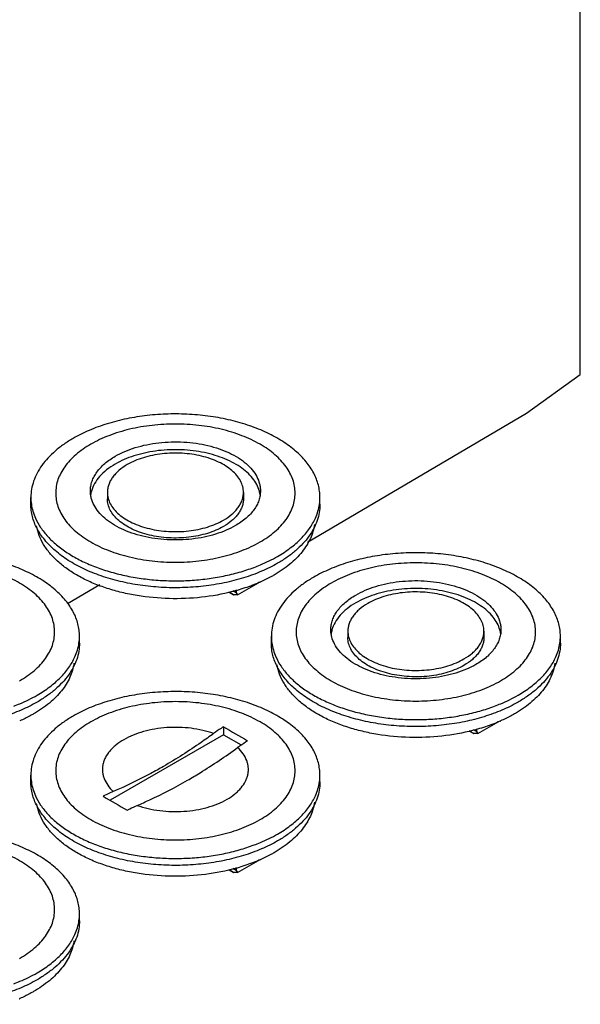
# Model space of a CAD drawing. Units: millimetres. Extents: x 24 to 188, y 88 to 209.
# Drawn here: x 155 to 188, y 113 to 171 of the extents above; entities that cross this region are included whole.
import ezdxf

# ---------------------------------------------------------------- set-up
doc = ezdxf.new("R2010")
doc.units = ezdxf.units.MM
doc.header["$LTSCALE"] = 19.311428
doc.layers.get('0').update_dxf_attribs({"linetype": 'CONTINUOUS'})

msp = doc.modelspace()

# ---------------------------------------------------------------- linework, layer by layer
at = {"color": 7}
for p, q in [((188.425, 150.372), (188.425, 177.222)), ((185.252, 148.092), (188.425, 150.372)), ((172.378, 140.494), (185.252, 148.092)), ((156.114, 142.728), (156.114, 143.137)), ((160.614, 143.43), (160.614, 143.055)), ((168.614, 143.43), (168.614, 143.055)), ((173.114, 142.728), (173.114, 143.137)), ((160.178, 137.983), (158.26, 136.876)), ((168.265, 137.407), (169.492, 138.115)), ((167.761, 137.553), (167.741, 137.547)), ((167.769, 137.542), (167.748, 137.537)), ((168.024, 137.407), (167.767, 137.555)), ((168.004, 137.41), (167.779, 137.539)), ((168.185, 137.523), (167.999, 137.63)), ((168.004, 137.41), (168.024, 137.407)), ((168.265, 137.407), (168.024, 137.407)), ((168.185, 137.691), (168.185, 137.523)), ((168.185, 137.523), (168.265, 137.407)), ((158.972, 134.564), (158.972, 134.972)), ((170.256, 134.564), (170.256, 134.972)), ((174.756, 135.265), (174.756, 134.89)), ((182.756, 135.265), (182.756, 134.89)), ((187.256, 134.564), (187.256, 134.972)), ((182.408, 129.242), (183.634, 129.95)), ((167.442, 129.175), (160.772, 125.324)), ((167.442, 129.64), (167.442, 129.175)), ((167.442, 129.175), (168.48, 128.576)), ((181.903, 129.388), (181.883, 129.382)), ((181.911, 129.377), (181.89, 129.372)), ((182.166, 129.242), (181.908, 129.391)), ((182.146, 129.245), (181.921, 129.375)), ((182.327, 129.358), (182.141, 129.466)), ((182.146, 129.245), (182.166, 129.242)), ((182.408, 129.242), (182.166, 129.242)), ((182.327, 129.526), (182.327, 129.358)), ((182.327, 129.358), (182.408, 129.242)), ((156.114, 126.399), (156.114, 126.807)), ((173.114, 126.399), (173.114, 126.807)), ((168.266, 121.077), (169.492, 121.785)), ((167.761, 121.223), (167.741, 121.217)), ((167.769, 121.212), (167.748, 121.207)), ((168.024, 121.077), (167.766, 121.226)), ((168.004, 121.08), (167.779, 121.21)), ((168.185, 121.194), (167.999, 121.301)), ((168.004, 121.08), (168.024, 121.077)), ((168.266, 121.077), (168.024, 121.077)), ((168.185, 121.361), (168.185, 121.194)), ((168.185, 121.194), (168.266, 121.077)), ((158.972, 118.234), (158.972, 118.642))]:
    msp.add_line(p, q, dxfattribs=at)
for centre, radius, start, end in [((158.957, 143.137), 2.844, 180.00161, 188.10704), ((161.358, 143.044), 1.745, 164.58351, 172.25784), ((167.887, 143.048), 1.727, 7.17141, 15.45546), ((170.257, 143.138), 2.857, 351.82258, 359.97999), ((165.837, 146.663), 9.304, 293.64481, 293.84829), ((156.115, 134.973), 2.857, 351.82258, 359.97999), ((173.1, 134.972), 2.844, 180.00161, 188.10704), ((175.501, 134.88), 1.745, 164.58351, 172.25784), ((182.029, 134.883), 1.727, 7.17141, 15.45546), ((184.399, 134.973), 2.857, 351.82258, 359.97999), ((179.979, 138.498), 9.304, 293.64481, 293.84829), ((222.443, 223.273), 108.591, 239.56975, 240.43137), ((158.958, 126.807), 2.844, 180.00161, 188.10704), ((170.257, 126.808), 2.857, 351.82258, 359.97999), ((215.372, 219.19), 108.591, 239.56975, 240.43137), ((165.837, 130.333), 9.304, 293.64481, 293.84829), ((156.115, 118.643), 2.857, 351.82258, 359.97999), ((151.695, 122.168), 9.304, 293.64481, 293.84829)]:
    msp.add_arc(centre, radius, start, end, dxfattribs=at)
for points, knots in [([(173.114, 143.137), (173.114, 143.257), (173.098, 143.5), (173.028, 143.861), (172.913, 144.218), (172.695, 144.694), (172.303, 145.27), (171.677, 145.898), (170.902, 146.465), (169.994, 146.959), (168.971, 147.371), (167.856, 147.692), (166.672, 147.916), (165.444, 148.038), (164.198, 148.056), (162.961, 147.968), (161.76, 147.778), (160.619, 147.488), (159.563, 147.106), (158.909, 146.783), (158.603, 146.607)], [0, 0, 0, 0, 0.021332, 0.042892, 0.064897, 0.087542, 0.135316, 0.187217, 0.243655, 0.304603, 0.369691, 0.438288, 0.509575, 0.5826, 0.656331, 0.729709, 0.801685, 0.871279, 0.937616, 1, 1, 1, 1]), ([(169.592, 140.512), (169.901, 140.691), (170.333, 140.989), (170.823, 141.457), (171.121, 141.819), (171.357, 142.196), (171.527, 142.585), (171.63, 142.984), (171.665, 143.386), (171.63, 143.789), (171.527, 144.187), (171.357, 144.577), (171.121, 144.954), (170.823, 145.315), (170.466, 145.657), (170.053, 145.977), (169.418, 146.379), (168.506, 146.804), (167.292, 147.173), (165.978, 147.4), (164.614, 147.476), (163.249, 147.4), (161.935, 147.173), (160.722, 146.804), (159.977, 146.457), (159.636, 146.26)], [0, 0, 0, 0, 0.060329, 0.088122, 0.114392, 0.139292, 0.163061, 0.18602, 0.208554, 0.231087, 0.254046, 0.277816, 0.302717, 0.328987, 0.356781, 0.386175, 0.417178, 0.48371, 0.555496, 0.631058, 0.708587, 0.786116, 0.86168, 0.933468, 1, 1, 1, 1]), ([(158.603, 146.607), (158.412, 146.496), (158.047, 146.265), (157.548, 145.879), (157.117, 145.466), (156.757, 145.03), (156.472, 144.574), (156.266, 144.104), (156.142, 143.623), (156.114, 143.298), (156.114, 143.137)], [0, 0, 0, 0, 0.14859, 0.289507, 0.422722, 0.548643, 0.668002, 0.781939, 0.891988, 1, 1, 1, 1]), ([(159.636, 146.26), (159.327, 146.082), (158.894, 145.784), (158.404, 145.315), (158.107, 144.954), (157.871, 144.577), (157.7, 144.187), (157.597, 143.789), (157.563, 143.386), (157.597, 142.984), (157.7, 142.585), (157.871, 142.196), (158.107, 141.819), (158.404, 141.457), (158.762, 141.115), (159.175, 140.796), (159.81, 140.393), (160.722, 139.969), (161.935, 139.6), (163.249, 139.373), (164.614, 139.296), (165.978, 139.373), (167.292, 139.6), (168.506, 139.969), (169.251, 140.316), (169.592, 140.512)], [0, 0, 0, 0, 0.060329, 0.088122, 0.114392, 0.139292, 0.163061, 0.18602, 0.208554, 0.231087, 0.254046, 0.277816, 0.302717, 0.328987, 0.356781, 0.386175, 0.417178, 0.48371, 0.555496, 0.631058, 0.708587, 0.786116, 0.86168, 0.933468, 1, 1, 1, 1]), ([(161.078, 145.558), (161.258, 145.662), (161.643, 145.852), (162.264, 146.077), (162.935, 146.247), (163.642, 146.359), (164.369, 146.41), (165.102, 146.4), (165.824, 146.328), (166.521, 146.196), (167.177, 146.007), (167.778, 145.765), (168.313, 145.474), (168.769, 145.141), (169.137, 144.772), (169.408, 144.372), (169.549, 144.017), (169.605, 143.731), (169.614, 143.588), (169.614, 143.517)], [0, 0, 0, 0, 0.062389, 0.128733, 0.198331, 0.270314, 0.343696, 0.417433, 0.490464, 0.561757, 0.630361, 0.695454, 0.756406, 0.812846, 0.864751, 0.912528, 0.957105, 0.978667, 1, 1, 1, 1]), ([(169.552, 143.508), (169.515, 143.642), (169.406, 143.91), (169.156, 144.283), (168.822, 144.631), (168.41, 144.948), (167.927, 145.229), (167.383, 145.469), (166.788, 145.664), (166.153, 145.811), (165.489, 145.906), (164.808, 145.949), (164.124, 145.937), (163.449, 145.872), (162.796, 145.754), (162.177, 145.586), (161.602, 145.371), (161.245, 145.193), (161.078, 145.096)], [0, 0, 0, 0, 0.043695, 0.090318, 0.140671, 0.195141, 0.253762, 0.316278, 0.38221, 0.450913, 0.521617, 0.593474, 0.665588, 0.737054, 0.806995, 0.874587, 0.939121, 1, 1, 1, 1]), ([(159.614, 143.517), (159.614, 143.611), (159.63, 143.803), (159.704, 144.086), (159.825, 144.363), (159.992, 144.63), (160.204, 144.887), (160.551, 145.22), (160.859, 145.431), (161.078, 145.558)], [0, 0, 0, 0, 0.108044, 0.218128, 0.332104, 0.451502, 0.577464, 0.710731, 1, 1, 1, 1]), ([(168.614, 143.43), (168.614, 143.544), (168.583, 143.777), (168.449, 144.114), (168.232, 144.434), (167.938, 144.729), (167.573, 144.996), (167.145, 145.229), (166.664, 145.422), (166.14, 145.574), (165.582, 145.679), (165.004, 145.737), (164.418, 145.745), (163.836, 145.704), (163.271, 145.614), (162.734, 145.478), (162.237, 145.298), (161.929, 145.146), (161.785, 145.063)], [0, 0, 0, 0, 0.042814, 0.087396, 0.135179, 0.187088, 0.243534, 0.304491, 0.369588, 0.438196, 0.509494, 0.58253, 0.656274, 0.729662, 0.801651, 0.871253, 0.937608, 1, 1, 1, 1]), ([(161.078, 145.096), (160.901, 144.994), (160.573, 144.775), (160.157, 144.39), (159.849, 143.969), (159.718, 143.662), (159.676, 143.508)], [0, 0, 0, 0, 0.283355, 0.542862, 0.780194, 1, 1, 1, 1]), ([(161.785, 145.063), (161.61, 144.961), (161.364, 144.792), (161.086, 144.526), (160.916, 144.321), (160.782, 144.106), (160.686, 143.885), (160.627, 143.659), (160.614, 143.506), (160.614, 143.43)], [0, 0, 0, 0, 0.289281, 0.422544, 0.548495, 0.667896, 0.781868, 0.891951, 1, 1, 1, 1]), ([(168.149, 141.476), (167.97, 141.372), (167.585, 141.182), (166.964, 140.957), (166.293, 140.787), (165.586, 140.675), (164.858, 140.623), (164.125, 140.634), (163.403, 140.705), (162.707, 140.837), (162.051, 141.026), (161.449, 141.269), (160.915, 141.559), (160.459, 141.892), (160.091, 142.262), (159.819, 142.661), (159.678, 143.017), (159.623, 143.303), (159.614, 143.446), (159.614, 143.517)], [0, 0, 0, 0, 0.062389, 0.128733, 0.198331, 0.270314, 0.343696, 0.417433, 0.490464, 0.561757, 0.630361, 0.695454, 0.756406, 0.812846, 0.864751, 0.912528, 0.957105, 0.978667, 1, 1, 1, 1]), ([(160.614, 143.43), (160.614, 143.316), (160.644, 143.083), (160.778, 142.746), (160.995, 142.426), (161.29, 142.13), (161.655, 141.864), (162.082, 141.631), (162.563, 141.437), (163.088, 141.286), (163.645, 141.181), (164.223, 141.123), (164.809, 141.115), (165.391, 141.156), (165.957, 141.246), (166.494, 141.382), (166.99, 141.562), (167.298, 141.714), (167.442, 141.797)], [0, 0, 0, 0, 0.042814, 0.087396, 0.135179, 0.187088, 0.243534, 0.304491, 0.369588, 0.438196, 0.509494, 0.58253, 0.656274, 0.729662, 0.801651, 0.871253, 0.937608, 1, 1, 1, 1]), ([(167.442, 141.422), (167.298, 141.339), (166.99, 141.187), (166.494, 141.007), (165.957, 140.871), (165.391, 140.781), (164.809, 140.74), (164.223, 140.748), (163.645, 140.806), (163.088, 140.911), (162.563, 141.063), (162.082, 141.256), (161.655, 141.489), (161.29, 141.755), (160.995, 142.051), (160.778, 142.371), (160.644, 142.708), (160.614, 142.941), (160.614, 143.055)], [0, 0, 0, 0, 0.062391, 0.128744, 0.198346, 0.270334, 0.343723, 0.417468, 0.490506, 0.561805, 0.630413, 0.695512, 0.756469, 0.812915, 0.864823, 0.912605, 0.957186, 1, 1, 1, 1]), ([(167.442, 141.797), (167.618, 141.898), (167.864, 142.068), (168.142, 142.334), (168.311, 142.539), (168.445, 142.753), (168.542, 142.975), (168.601, 143.201), (168.614, 143.354), (168.614, 143.43)], [0, 0, 0, 0, 0.289281, 0.422544, 0.548495, 0.667896, 0.781868, 0.891951, 1, 1, 1, 1]), ([(168.614, 143.055), (168.614, 142.979), (168.601, 142.826), (168.542, 142.6), (168.445, 142.378), (168.311, 142.164), (168.142, 141.959), (167.864, 141.693), (167.618, 141.523), (167.442, 141.422)], [0, 0, 0, 0, 0.108047, 0.218129, 0.332101, 0.451501, 0.577452, 0.710715, 1, 1, 1, 1]), ([(169.614, 143.517), (169.614, 143.422), (169.597, 143.231), (169.524, 142.948), (169.403, 142.671), (169.236, 142.403), (169.024, 142.147), (168.676, 141.814), (168.369, 141.602), (168.149, 141.476)], [0, 0, 0, 0, 0.108044, 0.218128, 0.332104, 0.451502, 0.577464, 0.710731, 1, 1, 1, 1]), ([(170.624, 139.258), (170.319, 139.082), (169.664, 138.759), (168.609, 138.377), (167.468, 138.087), (166.266, 137.897), (165.029, 137.809), (163.784, 137.827), (162.556, 137.949), (161.372, 138.173), (160.256, 138.494), (159.234, 138.906), (158.326, 139.4), (157.55, 139.967), (156.925, 140.595), (156.533, 141.171), (156.315, 141.647), (156.199, 142.004), (156.129, 142.365), (156.114, 142.608), (156.114, 142.728)], [0, 0, 0, 0, 0.062384, 0.128722, 0.198315, 0.270291, 0.343669, 0.4174, 0.490425, 0.561712, 0.63031, 0.695398, 0.756346, 0.812783, 0.864684, 0.912459, 0.935103, 0.957108, 0.978668, 1, 1, 1, 1]), ([(156.142, 142.736), (156.162, 142.597), (156.223, 142.318), (156.321, 142.05), (156.38, 141.919)], [0, 0, 0, 0, 0.493487, 1, 1, 1, 1]), ([(173.114, 142.728), (173.114, 142.567), (173.086, 142.242), (172.961, 141.761), (172.755, 141.291), (172.471, 140.835), (172.111, 140.399), (171.68, 139.986), (171.181, 139.6), (170.816, 139.369), (170.624, 139.258)], [0, 0, 0, 0, 0.108012, 0.218061, 0.331997, 0.451355, 0.577276, 0.710492, 0.85141, 1, 1, 1, 1]), ([(172.848, 141.918), (172.906, 142.049), (173.004, 142.316), (173.065, 142.593), (173.085, 142.731)], [0, 0, 0, 0, 0.506494, 1, 1, 1, 1]), ([(156.38, 141.919), (156.465, 141.726), (156.68, 141.344), (157.104, 140.814), (157.632, 140.317), (158.257, 139.862), (158.969, 139.452), (159.76, 139.094), (160.618, 138.792), (161.531, 138.551), (162.488, 138.373), (163.473, 138.262), (164.475, 138.218), (165.478, 138.243), (166.47, 138.336), (167.435, 138.495), (168.362, 138.719), (168.957, 138.914), (169.245, 139.021)], [0, 0, 0, 0, 0.044638, 0.092177, 0.143058, 0.197472, 0.255396, 0.316631, 0.380838, 0.447566, 0.516279, 0.586382, 0.657235, 0.728181, 0.798556, 0.867715, 0.93505, 1, 1, 1, 1]), ([(170.624, 139.667), (170.883, 139.816), (171.366, 140.132), (171.998, 140.677), (172.501, 141.268), (172.751, 141.7), (172.848, 141.918)], [0, 0, 0, 0, 0.278653, 0.537416, 0.777039, 1, 1, 1, 1]), ([(167.748, 137.537), (167.145, 137.393), (165.901, 137.194), (164.014, 137.148), (162.45, 137.319), (161.251, 137.582), (160.405, 137.836), (159.616, 138.145), (158.894, 138.505), (158.249, 138.91), (157.688, 139.357), (157.221, 139.839), (156.852, 140.351), (156.589, 140.887), (156.485, 141.26), (156.454, 141.446)], [0, 0, 0, 0, 0.142712, 0.288996, 0.43361, 0.503734, 0.571597, 0.636696, 0.698625, 0.757094, 0.811968, 0.863295, 0.911348, 0.956654, 1, 1, 1, 1]), ([(172.789, 141.544), (172.77, 141.403), (172.71, 141.122), (172.556, 140.71), (172.34, 140.308), (172.064, 139.919), (171.73, 139.547), (171.198, 139.064), (170.738, 138.753), (170.412, 138.564)], [0, 0, 0, 0, 0.107738, 0.218452, 0.333469, 0.45385, 0.580356, 0.713476, 1, 1, 1, 1]), ([(158.972, 134.972), (158.972, 135.092), (158.956, 135.335), (158.886, 135.696), (158.771, 136.053), (158.552, 136.529), (158.161, 137.105), (157.535, 137.733), (156.76, 138.3), (155.852, 138.794), (154.829, 139.206), (153.714, 139.527), (152.53, 139.751), (151.302, 139.873), (150.056, 139.891), (148.819, 139.803), (147.618, 139.613), (146.477, 139.323), (145.421, 138.941), (144.767, 138.618), (144.461, 138.442)], [0, 0, 0, 0, 0.021332, 0.042892, 0.064897, 0.087542, 0.135316, 0.187217, 0.243655, 0.304603, 0.369691, 0.438288, 0.509575, 0.5826, 0.656331, 0.729709, 0.801685, 0.871279, 0.937616, 1, 1, 1, 1]), ([(169.245, 139.021), (169.368, 139.068), (169.84, 139.255), (170.298, 139.478), (170.624, 139.667)], [0, 0, 0, 0, 0.258655, 1, 1, 1, 1]), ([(187.256, 134.972), (187.256, 135.092), (187.24, 135.335), (187.171, 135.696), (187.055, 136.053), (186.837, 136.529), (186.445, 137.105), (185.819, 137.733), (185.044, 138.3), (184.136, 138.794), (183.113, 139.206), (181.998, 139.527), (180.814, 139.751), (179.586, 139.873), (178.34, 139.891), (177.104, 139.804), (175.902, 139.613), (174.761, 139.323), (173.705, 138.941), (173.051, 138.618), (172.746, 138.442)], [0, 0, 0, 0, 0.021332, 0.042892, 0.064897, 0.087542, 0.135316, 0.187217, 0.243655, 0.304603, 0.369691, 0.438288, 0.509575, 0.5826, 0.656331, 0.729709, 0.801685, 0.871279, 0.937616, 1, 1, 1, 1]), ([(155.45, 132.348), (155.759, 132.526), (156.191, 132.824), (156.681, 133.292), (156.979, 133.654), (157.214, 134.031), (157.385, 134.42), (157.488, 134.819), (157.523, 135.221), (157.488, 135.624), (157.385, 136.023), (157.214, 136.412), (156.979, 136.789), (156.681, 137.15), (156.324, 137.492), (155.91, 137.812), (155.276, 138.215), (154.364, 138.639), (153.15, 139.008), (151.836, 139.235), (150.472, 139.312), (149.107, 139.235), (147.793, 139.008), (146.58, 138.639), (145.835, 138.292), (145.494, 138.095)], [0, 0, 0, 0, 0.060329, 0.088122, 0.114392, 0.139292, 0.163061, 0.18602, 0.208554, 0.231087, 0.254046, 0.277816, 0.302717, 0.328987, 0.356781, 0.386175, 0.417178, 0.48371, 0.555496, 0.631058, 0.708587, 0.786116, 0.86168, 0.933468, 1, 1, 1, 1]), ([(183.734, 132.348), (184.043, 132.526), (184.476, 132.824), (184.965, 133.293), (185.263, 133.654), (185.499, 134.031), (185.669, 134.42), (185.773, 134.819), (185.807, 135.221), (185.773, 135.624), (185.669, 136.023), (185.499, 136.412), (185.263, 136.789), (184.965, 137.15), (184.608, 137.492), (184.195, 137.812), (183.56, 138.215), (182.648, 138.639), (181.434, 139.008), (180.121, 139.235), (178.756, 139.312), (177.391, 139.235), (176.077, 139.008), (174.864, 138.639), (174.119, 138.292), (173.778, 138.095)], [0, 0, 0, 0, 0.060329, 0.088122, 0.114392, 0.139292, 0.163061, 0.18602, 0.208554, 0.231087, 0.254046, 0.277816, 0.302717, 0.328987, 0.356781, 0.386175, 0.417178, 0.48371, 0.555496, 0.631058, 0.708587, 0.786116, 0.86168, 0.933468, 1, 1, 1, 1]), ([(170.412, 138.564), (170.348, 138.527), (170.082, 138.379), (169.809, 138.246), (169.599, 138.153)], [0, 0, 0, 0, 0.244134, 1, 1, 1, 1]), ([(172.746, 138.442), (172.554, 138.331), (172.189, 138.1), (171.69, 137.714), (171.259, 137.301), (170.899, 136.865), (170.615, 136.409), (170.409, 135.939), (170.284, 135.458), (170.256, 135.133), (170.256, 134.972)], [0, 0, 0, 0, 0.14859, 0.289507, 0.422722, 0.548643, 0.668002, 0.781939, 0.891988, 1, 1, 1, 1]), ([(169.568, 138.14), (169.285, 138.015), (168.693, 137.79), (168.083, 137.618), (167.769, 137.542)], [0, 0, 0, 0, 0.489052, 1, 1, 1, 1]), ([(173.778, 138.095), (173.469, 137.917), (173.036, 137.619), (172.547, 137.15), (172.249, 136.789), (172.013, 136.412), (171.843, 136.023), (171.739, 135.624), (171.705, 135.222), (171.739, 134.819), (171.843, 134.42), (172.013, 134.031), (172.249, 133.654), (172.547, 133.293), (172.904, 132.951), (173.317, 132.631), (173.952, 132.228), (174.864, 131.804), (176.078, 131.435), (177.391, 131.208), (178.756, 131.131), (180.121, 131.208), (181.434, 131.435), (182.648, 131.804), (183.393, 132.151), (183.734, 132.348)], [0, 0, 0, 0, 0.060329, 0.088122, 0.114392, 0.139292, 0.163061, 0.18602, 0.208554, 0.231087, 0.254046, 0.277816, 0.302717, 0.328987, 0.356781, 0.386175, 0.417178, 0.48371, 0.555496, 0.631058, 0.708587, 0.786116, 0.86168, 0.933468, 1, 1, 1, 1]), ([(175.22, 137.393), (175.4, 137.497), (175.785, 137.687), (176.406, 137.912), (177.077, 138.082), (177.784, 138.194), (178.512, 138.246), (179.244, 138.235), (179.967, 138.164), (180.663, 138.032), (181.319, 137.843), (181.921, 137.6), (182.455, 137.31), (182.911, 136.976), (183.279, 136.607), (183.551, 136.208), (183.692, 135.852), (183.747, 135.566), (183.756, 135.423), (183.756, 135.352)], [0, 0, 0, 0, 0.062389, 0.128733, 0.198331, 0.270314, 0.343696, 0.417433, 0.490464, 0.561757, 0.630361, 0.695454, 0.756406, 0.812846, 0.864751, 0.912528, 0.957105, 0.978667, 1, 1, 1, 1]), ([(173.756, 135.352), (173.756, 135.447), (173.772, 135.638), (173.846, 135.921), (173.967, 136.198), (174.134, 136.466), (174.346, 136.722), (174.694, 137.055), (175.001, 137.267), (175.22, 137.393)], [0, 0, 0, 0, 0.108044, 0.218128, 0.332104, 0.451502, 0.577464, 0.710731, 1, 1, 1, 1]), ([(183.694, 135.343), (183.657, 135.477), (183.548, 135.745), (183.299, 136.118), (182.964, 136.466), (182.552, 136.783), (182.069, 137.064), (181.526, 137.304), (180.931, 137.5), (180.295, 137.646), (179.631, 137.742), (178.95, 137.784), (178.266, 137.772), (177.592, 137.707), (176.938, 137.589), (176.319, 137.421), (175.745, 137.206), (175.388, 137.028), (175.22, 136.931)], [0, 0, 0, 0, 0.043695, 0.090318, 0.140671, 0.195141, 0.253762, 0.316278, 0.38221, 0.450913, 0.521617, 0.593474, 0.665588, 0.737054, 0.806995, 0.874587, 0.939121, 1, 1, 1, 1]), ([(182.756, 135.265), (182.756, 135.379), (182.725, 135.612), (182.592, 135.949), (182.374, 136.269), (182.08, 136.565), (181.715, 136.831), (181.288, 137.064), (180.806, 137.258), (180.282, 137.409), (179.724, 137.514), (179.147, 137.572), (178.56, 137.58), (177.978, 137.539), (177.413, 137.449), (176.876, 137.313), (176.379, 137.133), (176.071, 136.981), (175.928, 136.898)], [0, 0, 0, 0, 0.042814, 0.087396, 0.135179, 0.187088, 0.243534, 0.304491, 0.369588, 0.438196, 0.509494, 0.58253, 0.656274, 0.729662, 0.801651, 0.871253, 0.937608, 1, 1, 1, 1]), ([(175.22, 136.931), (175.043, 136.829), (174.715, 136.61), (174.3, 136.225), (173.991, 135.804), (173.86, 135.497), (173.818, 135.344)], [0, 0, 0, 0, 0.283355, 0.542862, 0.780194, 1, 1, 1, 1]), ([(175.928, 136.898), (175.752, 136.797), (175.506, 136.627), (175.228, 136.361), (175.059, 136.156), (174.925, 135.942), (174.828, 135.72), (174.769, 135.494), (174.756, 135.341), (174.756, 135.265)], [0, 0, 0, 0, 0.289281, 0.422544, 0.548495, 0.667896, 0.781868, 0.891951, 1, 1, 1, 1]), ([(182.291, 133.311), (182.112, 133.207), (181.727, 133.017), (181.106, 132.792), (180.435, 132.622), (179.728, 132.51), (179, 132.458), (178.268, 132.469), (177.545, 132.541), (176.849, 132.672), (176.193, 132.861), (175.591, 133.104), (175.057, 133.394), (174.601, 133.728), (174.233, 134.097), (173.961, 134.496), (173.82, 134.852), (173.765, 135.138), (173.756, 135.281), (173.756, 135.352)], [0, 0, 0, 0, 0.062389, 0.128733, 0.198331, 0.270314, 0.343696, 0.417433, 0.490464, 0.561757, 0.630361, 0.695454, 0.756406, 0.812846, 0.864751, 0.912528, 0.957105, 0.978667, 1, 1, 1, 1]), ([(174.756, 135.265), (174.756, 135.151), (174.786, 134.918), (174.92, 134.581), (175.138, 134.261), (175.432, 133.966), (175.797, 133.699), (176.224, 133.466), (176.705, 133.273), (177.23, 133.121), (177.787, 133.016), (178.365, 132.958), (178.951, 132.95), (179.534, 132.991), (180.099, 133.081), (180.636, 133.217), (181.133, 133.397), (181.441, 133.549), (181.584, 133.632)], [0, 0, 0, 0, 0.042814, 0.087396, 0.135179, 0.187088, 0.243534, 0.304491, 0.369588, 0.438196, 0.509494, 0.58253, 0.656274, 0.729662, 0.801651, 0.871253, 0.937608, 1, 1, 1, 1]), ([(181.584, 133.632), (181.76, 133.733), (182.006, 133.903), (182.284, 134.169), (182.453, 134.374), (182.587, 134.589), (182.684, 134.81), (182.743, 135.036), (182.756, 135.189), (182.756, 135.265)], [0, 0, 0, 0, 0.289281, 0.422544, 0.548495, 0.667896, 0.781868, 0.891951, 1, 1, 1, 1]), ([(183.756, 135.352), (183.756, 135.257), (183.74, 135.066), (183.666, 134.783), (183.545, 134.506), (183.378, 134.239), (183.166, 133.982), (182.818, 133.649), (182.511, 133.438), (182.291, 133.311)], [0, 0, 0, 0, 0.108044, 0.218128, 0.332104, 0.451502, 0.577464, 0.710731, 1, 1, 1, 1]), ([(156.482, 131.093), (156.177, 130.917), (155.522, 130.594), (154.467, 130.212), (153.326, 129.922), (152.124, 129.732), (150.887, 129.644), (149.642, 129.662), (148.414, 129.784), (147.229, 130.008), (146.114, 130.329), (145.092, 130.741), (144.183, 131.235), (143.408, 131.802), (142.783, 132.43), (142.391, 133.006), (142.173, 133.482), (142.057, 133.839), (141.987, 134.2), (141.972, 134.443), (141.972, 134.564)], [0, 0, 0, 0, 0.062384, 0.128722, 0.198315, 0.270291, 0.343669, 0.4174, 0.490425, 0.561712, 0.63031, 0.695398, 0.756346, 0.812783, 0.864684, 0.912459, 0.935103, 0.957108, 0.978668, 1, 1, 1, 1]), ([(158.972, 134.564), (158.972, 134.403), (158.944, 134.077), (158.819, 133.596), (158.613, 133.126), (158.329, 132.671), (157.969, 132.234), (157.537, 131.821), (157.039, 131.435), (156.674, 131.204), (156.482, 131.093)], [0, 0, 0, 0, 0.108012, 0.218061, 0.331997, 0.451355, 0.577276, 0.710492, 0.85141, 1, 1, 1, 1]), ([(158.706, 133.754), (158.764, 133.884), (158.862, 134.151), (158.923, 134.428), (158.943, 134.566)], [0, 0, 0, 0, 0.506494, 1, 1, 1, 1]), ([(184.766, 131.094), (184.461, 130.917), (183.807, 130.595), (182.751, 130.212), (181.61, 129.922), (180.408, 129.732), (179.172, 129.644), (177.926, 129.662), (176.698, 129.784), (175.514, 130.008), (174.399, 130.33), (173.376, 130.741), (172.468, 131.236), (171.692, 131.802), (171.067, 132.43), (170.675, 133.006), (170.457, 133.482), (170.341, 133.839), (170.272, 134.2), (170.256, 134.443), (170.256, 134.564)], [0, 0, 0, 0, 0.062384, 0.128722, 0.198315, 0.270291, 0.343669, 0.4174, 0.490425, 0.561712, 0.63031, 0.695398, 0.756346, 0.812783, 0.864684, 0.912459, 0.935103, 0.957108, 0.978668, 1, 1, 1, 1]), ([(170.284, 134.571), (170.304, 134.432), (170.365, 134.153), (170.463, 133.886), (170.522, 133.754)], [0, 0, 0, 0, 0.493487, 1, 1, 1, 1]), ([(181.584, 133.257), (181.441, 133.174), (181.133, 133.022), (180.636, 132.842), (180.099, 132.706), (179.534, 132.616), (178.952, 132.575), (178.365, 132.584), (177.787, 132.641), (177.23, 132.746), (176.705, 132.898), (176.224, 133.092), (175.797, 133.324), (175.432, 133.591), (175.138, 133.886), (174.92, 134.206), (174.786, 134.543), (174.756, 134.776), (174.756, 134.89)], [0, 0, 0, 0, 0.062391, 0.128744, 0.198346, 0.270334, 0.343723, 0.417468, 0.490506, 0.561805, 0.630413, 0.695512, 0.756469, 0.812915, 0.864823, 0.912605, 0.957186, 1, 1, 1, 1]), ([(182.756, 134.89), (182.756, 134.814), (182.743, 134.661), (182.684, 134.435), (182.587, 134.214), (182.453, 133.999), (182.284, 133.794), (182.006, 133.528), (181.76, 133.359), (181.584, 133.257)], [0, 0, 0, 0, 0.108047, 0.218129, 0.332101, 0.451501, 0.577452, 0.710715, 1, 1, 1, 1]), ([(187.256, 134.564), (187.256, 134.403), (187.228, 134.077), (187.103, 133.596), (186.897, 133.126), (186.613, 132.671), (186.253, 132.235), (185.822, 131.822), (185.323, 131.435), (184.958, 131.204), (184.766, 131.094)], [0, 0, 0, 0, 0.108012, 0.218061, 0.331997, 0.451355, 0.577276, 0.710492, 0.85141, 1, 1, 1, 1]), ([(186.99, 133.754), (187.048, 133.885), (187.146, 134.151), (187.207, 134.428), (187.227, 134.566)], [0, 0, 0, 0, 0.506494, 1, 1, 1, 1]), ([(158.647, 133.379), (158.628, 133.239), (158.568, 132.957), (158.414, 132.545), (158.198, 132.143), (157.922, 131.754), (157.588, 131.382), (157.055, 130.899), (156.596, 130.588), (156.27, 130.399)], [0, 0, 0, 0, 0.107738, 0.218452, 0.333469, 0.45385, 0.580356, 0.713476, 1, 1, 1, 1]), ([(156.482, 131.502), (156.741, 131.651), (157.224, 131.967), (157.856, 132.512), (158.359, 133.103), (158.609, 133.535), (158.706, 133.754)], [0, 0, 0, 0, 0.278653, 0.537416, 0.777039, 1, 1, 1, 1]), ([(170.522, 133.754), (170.607, 133.561), (170.822, 133.179), (171.246, 132.649), (171.774, 132.153), (172.399, 131.697), (173.112, 131.287), (173.902, 130.929), (174.76, 130.628), (175.674, 130.386), (176.63, 130.209), (177.615, 130.097), (178.617, 130.054), (179.62, 130.078), (180.612, 130.171), (181.578, 130.331), (182.504, 130.555), (183.099, 130.749), (183.387, 130.857)], [0, 0, 0, 0, 0.044638, 0.092177, 0.143058, 0.197472, 0.255396, 0.316631, 0.380838, 0.447566, 0.516279, 0.586382, 0.657235, 0.728181, 0.798556, 0.867715, 0.93505, 1, 1, 1, 1]), ([(181.89, 129.372), (181.287, 129.228), (180.043, 129.029), (178.156, 128.983), (176.592, 129.154), (175.393, 129.418), (174.548, 129.671), (173.759, 129.98), (173.037, 130.34), (172.391, 130.745), (171.831, 131.192), (171.363, 131.674), (170.994, 132.187), (170.731, 132.722), (170.628, 133.096), (170.596, 133.281)], [0, 0, 0, 0, 0.142712, 0.288996, 0.43361, 0.503734, 0.571597, 0.636696, 0.698625, 0.757094, 0.811968, 0.863295, 0.911348, 0.956654, 1, 1, 1, 1]), ([(186.931, 133.379), (186.912, 133.239), (186.852, 132.957), (186.698, 132.545), (186.482, 132.143), (186.206, 131.755), (185.872, 131.382), (185.34, 130.899), (184.88, 130.588), (184.554, 130.399)], [0, 0, 0, 0, 0.107738, 0.218452, 0.333469, 0.45385, 0.580356, 0.713476, 1, 1, 1, 1]), ([(184.766, 131.502), (185.025, 131.651), (185.508, 131.967), (186.14, 132.512), (186.643, 133.103), (186.893, 133.535), (186.99, 133.754)], [0, 0, 0, 0, 0.278653, 0.537416, 0.777039, 1, 1, 1, 1]), ([(155.103, 130.857), (155.226, 130.903), (155.698, 131.09), (156.156, 131.313), (156.482, 131.502)], [0, 0, 0, 0, 0.258655, 1, 1, 1, 1]), ([(173.114, 126.807), (173.114, 126.928), (173.098, 127.17), (173.029, 127.531), (172.913, 127.888), (172.695, 128.364), (172.303, 128.94), (171.677, 129.568), (170.902, 130.135), (169.994, 130.629), (168.971, 131.041), (167.856, 131.362), (166.672, 131.586), (165.444, 131.709), (164.198, 131.726), (162.961, 131.639), (161.76, 131.448), (160.619, 131.158), (159.563, 130.776), (158.909, 130.453), (158.603, 130.277)], [0, 0, 0, 0, 0.021332, 0.042892, 0.064897, 0.087542, 0.135316, 0.187217, 0.243655, 0.304603, 0.369691, 0.438288, 0.509575, 0.5826, 0.656331, 0.729709, 0.801685, 0.871279, 0.937616, 1, 1, 1, 1]), ([(183.387, 130.857), (183.51, 130.903), (183.982, 131.09), (184.44, 131.313), (184.766, 131.502)], [0, 0, 0, 0, 0.258655, 1, 1, 1, 1]), ([(169.592, 124.183), (169.901, 124.361), (170.334, 124.659), (170.823, 125.128), (171.121, 125.489), (171.357, 125.866), (171.527, 126.256), (171.63, 126.654), (171.665, 127.057), (171.63, 127.459), (171.527, 127.858), (171.357, 128.247), (171.121, 128.624), (170.823, 128.986), (170.466, 129.328), (170.053, 129.647), (169.418, 130.05), (168.506, 130.474), (167.292, 130.843), (165.979, 131.07), (164.614, 131.147), (163.249, 131.07), (161.935, 130.843), (160.722, 130.474), (159.977, 130.127), (159.636, 129.931)], [0, 0, 0, 0, 0.060329, 0.088122, 0.114392, 0.139292, 0.163061, 0.18602, 0.208554, 0.231087, 0.254046, 0.277816, 0.302717, 0.328987, 0.356781, 0.386175, 0.417178, 0.48371, 0.555496, 0.631058, 0.708587, 0.786116, 0.86168, 0.933468, 1, 1, 1, 1]), ([(156.27, 130.399), (156.206, 130.362), (155.94, 130.214), (155.667, 130.081), (155.457, 129.988)], [0, 0, 0, 0, 0.244134, 1, 1, 1, 1]), ([(184.554, 130.399), (184.49, 130.362), (184.225, 130.214), (183.951, 130.081), (183.741, 129.988)], [0, 0, 0, 0, 0.244134, 1, 1, 1, 1]), ([(158.603, 130.277), (158.412, 130.166), (158.047, 129.935), (157.548, 129.549), (157.117, 129.136), (156.757, 128.7), (156.472, 128.245), (156.267, 127.774), (156.142, 127.293), (156.114, 126.968), (156.114, 126.807)], [0, 0, 0, 0, 0.14859, 0.289507, 0.422722, 0.548643, 0.668002, 0.781939, 0.891988, 1, 1, 1, 1]), ([(159.636, 129.931), (159.327, 129.752), (158.894, 129.454), (158.405, 128.986), (158.107, 128.624), (157.871, 128.247), (157.701, 127.858), (157.597, 127.459), (157.563, 127.057), (157.597, 126.654), (157.701, 126.256), (157.871, 125.866), (158.107, 125.489), (158.405, 125.128), (158.762, 124.786), (159.175, 124.466), (159.81, 124.064), (160.722, 123.639), (161.935, 123.27), (163.249, 123.043), (164.614, 122.967), (165.979, 123.043), (167.292, 123.27), (168.506, 123.639), (169.251, 123.986), (169.592, 124.183)], [0, 0, 0, 0, 0.060329, 0.088122, 0.114392, 0.139292, 0.163061, 0.18602, 0.208554, 0.231087, 0.254046, 0.277816, 0.302717, 0.328987, 0.356781, 0.386175, 0.417178, 0.48371, 0.555496, 0.631058, 0.708587, 0.786116, 0.86168, 0.933468, 1, 1, 1, 1]), ([(183.711, 129.975), (183.427, 129.851), (182.835, 129.625), (182.225, 129.453), (181.911, 129.377)], [0, 0, 0, 0, 0.489052, 1, 1, 1, 1]), ([(166.858, 129.245), (166.649, 129.319), (166.212, 129.445), (165.531, 129.565), (164.825, 129.619), (164.113, 129.605), (163.414, 129.524), (162.749, 129.377), (162.134, 129.169), (161.754, 128.986), (161.579, 128.885)], [0, 0, 0, 0, 0.122445, 0.250207, 0.381088, 0.512689, 0.642579, 0.768425, 0.888127, 1, 1, 1, 1]), ([(166.858, 129.245), (166.616, 129.067), (165.658, 128.382), (164.665, 127.748), (163.907, 127.31)], [0, 0, 0, 0, 0.255873, 1, 1, 1, 1]), ([(167.442, 129.64), (167.393, 129.61), (167.195, 129.484), (167.001, 129.35), (166.858, 129.245)], [0, 0, 0, 0, 0.245815, 1, 1, 1, 1]), ([(161.579, 128.885), (161.417, 128.791), (161.189, 128.638), (160.921, 128.401), (160.699, 128.164), (160.523, 127.905), (160.404, 127.631), (160.347, 127.425), (160.319, 127.218), (160.322, 127.009), (160.355, 126.802), (160.44, 126.524), (160.627, 126.184), (160.836, 125.948), (160.955, 125.837)], [0, 0, 0, 0, 0.149729, 0.2196, 0.286184, 0.410236, 0.468677, 0.525382, 0.581028, 0.636361, 0.692148, 0.749124, 0.868941, 1, 1, 1, 1]), ([(168.273, 128.428), (168.321, 128.464), (168.511, 128.601), (168.707, 128.731), (168.856, 128.824)], [0, 0, 0, 0, 0.254173, 1, 1, 1, 1]), ([(165.321, 126.494), (165.57, 126.637), (166.58, 127.241), (167.556, 127.902), (168.273, 128.428)], [0, 0, 0, 0, 0.24412, 1, 1, 1, 1]), ([(167.649, 125.38), (167.811, 125.473), (168.039, 125.627), (168.306, 125.863), (168.528, 126.101), (168.705, 126.36), (168.824, 126.634), (168.881, 126.839), (168.909, 127.047), (168.906, 127.256), (168.873, 127.463), (168.787, 127.741), (168.601, 128.081), (168.391, 128.316), (168.273, 128.428)], [0, 0, 0, 0, 0.149729, 0.2196, 0.286184, 0.410236, 0.468677, 0.525382, 0.581028, 0.636361, 0.692148, 0.749124, 0.868941, 1, 1, 1, 1]), ([(163.907, 127.31), (163.662, 127.169), (162.702, 126.633), (161.709, 126.153), (160.955, 125.837)], [0, 0, 0, 0, 0.256764, 1, 1, 1, 1]), ([(170.624, 122.929), (170.319, 122.752), (169.664, 122.43), (168.609, 122.047), (167.468, 121.758), (166.266, 121.567), (165.029, 121.48), (163.784, 121.497), (162.556, 121.619), (161.372, 121.843), (160.257, 122.165), (159.234, 122.577), (158.326, 123.071), (157.55, 123.637), (156.925, 124.265), (156.533, 124.842), (156.315, 125.317), (156.199, 125.674), (156.129, 126.035), (156.114, 126.278), (156.114, 126.399)], [0, 0, 0, 0, 0.062384, 0.128722, 0.198315, 0.270291, 0.343669, 0.4174, 0.490425, 0.561712, 0.63031, 0.695398, 0.756346, 0.812783, 0.864684, 0.912459, 0.935103, 0.957108, 0.978668, 1, 1, 1, 1]), ([(156.142, 126.406), (156.162, 126.267), (156.223, 125.988), (156.321, 125.721), (156.38, 125.589)], [0, 0, 0, 0, 0.493487, 1, 1, 1, 1]), ([(162.369, 125.02), (162.616, 125.124), (163.623, 125.567), (164.6, 126.077), (165.321, 126.494)], [0, 0, 0, 0, 0.243316, 1, 1, 1, 1]), ([(173.114, 126.399), (173.114, 126.238), (173.086, 125.912), (172.961, 125.431), (172.755, 124.961), (172.471, 124.506), (172.111, 124.07), (171.68, 123.657), (171.181, 123.271), (170.816, 123.039), (170.624, 122.929)], [0, 0, 0, 0, 0.108012, 0.218061, 0.331997, 0.451355, 0.577276, 0.710492, 0.85141, 1, 1, 1, 1]), ([(172.848, 125.589), (172.906, 125.72), (173.004, 125.986), (173.065, 126.263), (173.085, 126.402)], [0, 0, 0, 0, 0.506494, 1, 1, 1, 1]), ([(160.955, 125.837), (160.906, 125.816), (160.709, 125.73), (160.515, 125.634), (160.371, 125.558)], [0, 0, 0, 0, 0.245065, 1, 1, 1, 1]), ([(156.38, 125.589), (156.465, 125.396), (156.68, 125.014), (157.104, 124.484), (157.632, 123.988), (158.257, 123.532), (158.969, 123.122), (159.76, 122.764), (160.618, 122.463), (161.532, 122.221), (162.488, 122.044), (163.473, 121.932), (164.475, 121.889), (165.478, 121.913), (166.47, 122.006), (167.436, 122.166), (168.362, 122.39), (168.957, 122.584), (169.245, 122.692)], [0, 0, 0, 0, 0.044638, 0.092177, 0.143058, 0.197472, 0.255396, 0.316631, 0.380838, 0.447566, 0.516279, 0.586382, 0.657235, 0.728181, 0.798556, 0.867715, 0.93505, 1, 1, 1, 1]), ([(167.748, 121.207), (167.145, 121.063), (165.901, 120.864), (164.014, 120.819), (162.45, 120.989), (161.251, 121.253), (160.406, 121.507), (159.617, 121.815), (158.894, 122.175), (158.249, 122.581), (157.688, 123.027), (157.221, 123.51), (156.852, 124.022), (156.589, 124.557), (156.485, 124.931), (156.454, 125.116)], [0, 0, 0, 0, 0.142712, 0.288996, 0.43361, 0.503734, 0.571597, 0.636696, 0.698625, 0.757094, 0.811968, 0.863295, 0.911348, 0.956654, 1, 1, 1, 1]), ([(162.369, 125.02), (162.579, 124.946), (163.015, 124.82), (163.697, 124.7), (164.403, 124.646), (165.115, 124.66), (165.813, 124.741), (166.479, 124.888), (167.094, 125.096), (167.473, 125.279), (167.649, 125.38)], [0, 0, 0, 0, 0.122445, 0.250207, 0.381088, 0.512689, 0.642579, 0.768425, 0.888127, 1, 1, 1, 1]), ([(172.789, 125.214), (172.77, 125.074), (172.71, 124.792), (172.556, 124.38), (172.34, 123.978), (172.064, 123.59), (171.73, 123.217), (171.198, 122.734), (170.738, 122.423), (170.412, 122.235)], [0, 0, 0, 0, 0.107738, 0.218452, 0.333469, 0.45385, 0.580356, 0.713476, 1, 1, 1, 1]), ([(170.624, 123.337), (170.883, 123.486), (171.366, 123.802), (171.998, 124.347), (172.501, 124.938), (172.751, 125.37), (172.848, 125.589)], [0, 0, 0, 0, 0.278653, 0.537416, 0.777039, 1, 1, 1, 1]), ([(161.785, 124.741), (161.834, 124.767), (162.025, 124.867), (162.221, 124.958), (162.369, 125.02)], [0, 0, 0, 0, 0.254989, 1, 1, 1, 1]), ([(158.972, 118.642), (158.972, 118.763), (158.956, 119.005), (158.886, 119.366), (158.771, 119.723), (158.553, 120.199), (158.161, 120.775), (157.535, 121.404), (156.76, 121.97), (155.852, 122.464), (154.829, 122.876), (153.714, 123.197), (152.53, 123.422), (151.302, 123.544), (150.056, 123.561), (148.819, 123.474), (147.618, 123.283), (146.477, 122.994), (145.421, 122.611), (144.767, 122.288), (144.461, 122.112)], [0, 0, 0, 0, 0.021332, 0.042892, 0.064897, 0.087542, 0.135316, 0.187217, 0.243655, 0.304603, 0.369691, 0.438288, 0.509575, 0.5826, 0.656331, 0.729709, 0.801685, 0.871279, 0.937616, 1, 1, 1, 1]), ([(155.45, 116.018), (155.759, 116.196), (156.191, 116.494), (156.681, 116.963), (156.979, 117.324), (157.215, 117.701), (157.385, 118.091), (157.488, 118.489), (157.523, 118.892), (157.488, 119.295), (157.385, 119.693), (157.215, 120.082), (156.979, 120.46), (156.681, 120.821), (156.324, 121.163), (155.911, 121.483), (155.276, 121.885), (154.364, 122.309), (153.15, 122.678), (151.837, 122.905), (150.472, 122.982), (149.107, 122.905), (147.793, 122.678), (146.58, 122.309), (145.835, 121.962), (145.494, 121.766)], [0, 0, 0, 0, 0.060329, 0.088122, 0.114392, 0.139292, 0.163061, 0.18602, 0.208554, 0.231087, 0.254046, 0.277816, 0.302717, 0.328987, 0.356781, 0.386175, 0.417178, 0.48371, 0.555496, 0.631058, 0.708587, 0.786116, 0.86168, 0.933468, 1, 1, 1, 1]), ([(169.245, 122.692), (169.368, 122.738), (169.84, 122.925), (170.298, 123.149), (170.624, 123.337)], [0, 0, 0, 0, 0.258655, 1, 1, 1, 1]), ([(170.412, 122.235), (170.348, 122.198), (170.083, 122.049), (169.809, 121.916), (169.599, 121.823)], [0, 0, 0, 0, 0.244134, 1, 1, 1, 1]), ([(169.569, 121.81), (169.285, 121.686), (168.693, 121.461), (168.083, 121.288), (167.769, 121.212)], [0, 0, 0, 0, 0.489052, 1, 1, 1, 1]), ([(156.482, 114.764), (156.177, 114.587), (155.522, 114.265), (154.467, 113.882), (153.326, 113.593), (152.124, 113.402), (150.887, 113.315), (149.642, 113.332), (148.414, 113.454), (147.23, 113.678), (146.114, 114), (145.092, 114.412), (144.184, 114.906), (143.408, 115.472), (142.783, 116.1), (142.391, 116.677), (142.173, 117.153), (142.057, 117.509), (141.987, 117.87), (141.972, 118.113), (141.972, 118.234)], [0, 0, 0, 0, 0.062384, 0.128722, 0.198315, 0.270291, 0.343669, 0.4174, 0.490425, 0.561712, 0.63031, 0.695398, 0.756346, 0.812783, 0.864684, 0.912459, 0.935103, 0.957108, 0.978668, 1, 1, 1, 1]), ([(158.972, 118.234), (158.972, 118.073), (158.944, 117.747), (158.819, 117.267), (158.613, 116.796), (158.329, 116.341), (157.969, 115.905), (157.538, 115.492), (157.039, 115.106), (156.674, 114.874), (156.482, 114.764)], [0, 0, 0, 0, 0.108012, 0.218061, 0.331997, 0.451355, 0.577276, 0.710492, 0.85141, 1, 1, 1, 1]), ([(158.706, 117.424), (158.764, 117.555), (158.862, 117.821), (158.923, 118.098), (158.943, 118.237)], [0, 0, 0, 0, 0.506494, 1, 1, 1, 1]), ([(158.647, 117.049), (158.628, 116.909), (158.568, 116.627), (158.414, 116.215), (158.198, 115.813), (157.922, 115.425), (157.588, 115.052), (157.056, 114.569), (156.596, 114.258), (156.27, 114.07)], [0, 0, 0, 0, 0.107738, 0.218452, 0.333469, 0.45385, 0.580356, 0.713476, 1, 1, 1, 1]), ([(156.482, 115.172), (156.741, 115.321), (157.224, 115.637), (157.856, 116.182), (158.359, 116.773), (158.609, 117.206), (158.706, 117.424)], [0, 0, 0, 0, 0.278653, 0.537416, 0.777039, 1, 1, 1, 1]), ([(155.103, 114.527), (155.226, 114.573), (155.698, 114.76), (156.156, 114.984), (156.482, 115.172)], [0, 0, 0, 0, 0.258655, 1, 1, 1, 1]), ([(156.27, 114.07), (156.206, 114.033), (155.94, 113.884), (155.667, 113.751), (155.457, 113.658)], [0, 0, 0, 0, 0.244134, 1, 1, 1, 1])]:
    msp.add_open_spline(points, degree=3, knots=knots, dxfattribs=at)

doc.saveas('drawing.dxf')
